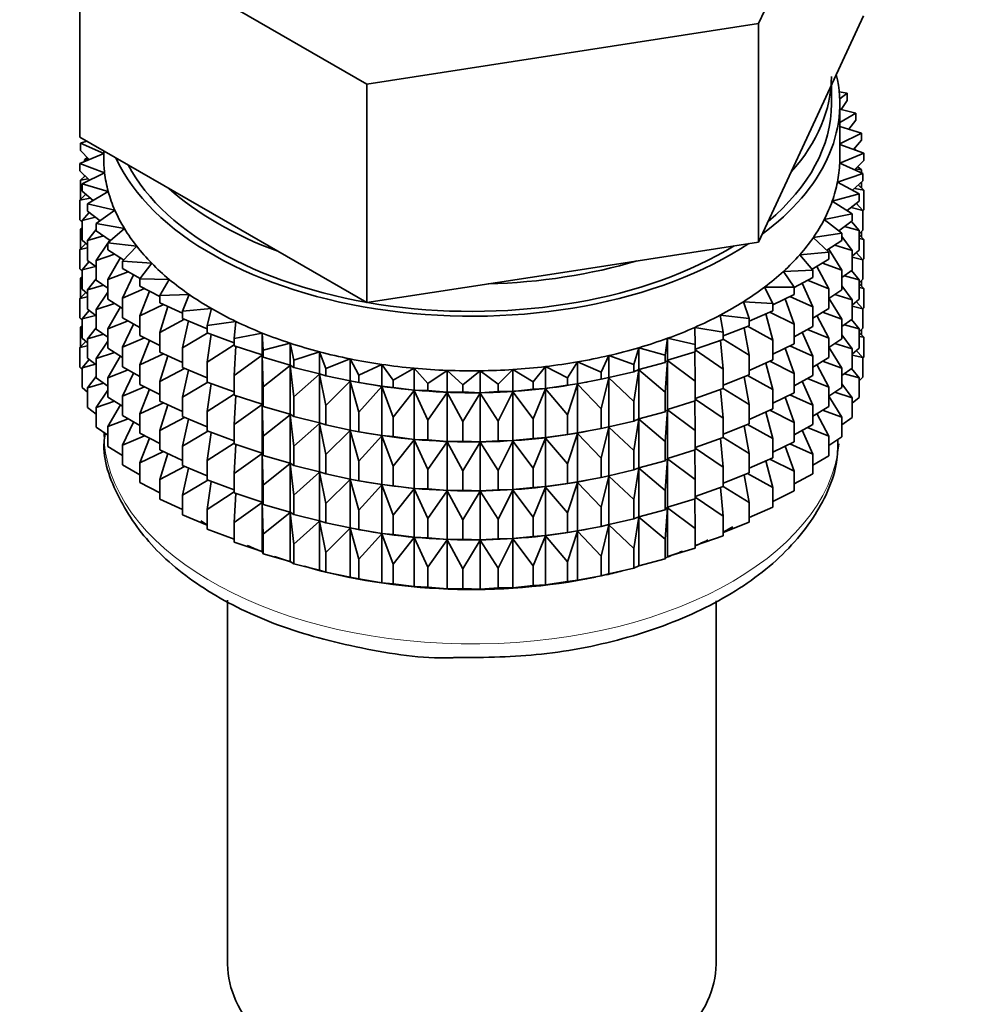
# Model space of a CAD drawing. Units: millimetres. Extents: x 0 to 1498, y 0 to 2733.
# Drawn here: x 1328 to 1357, y 189 to 218 of the extents above; entities that cross this region are included whole.
import ezdxf
from ezdxf import colors
from ezdxf.entities.mleader import LeaderData, LeaderLine
from ezdxf.math import Vec2, Vec3

# ---------------------------------------------------------------- set-up
doc = ezdxf.new("R2010")
doc.units = ezdxf.units.MM
doc.layers.add('DV6_Défaut', color=7, linetype='Continuous')
doc.layers.add('Défaut', color=7, linetype='Continuous')

# ---------------------------------------------------------------- blocks, each defined once
blk = doc.blocks.new('_DOT')
at = {"color": 0}
blk.add_line((0, 0), (-1, 0), dxfattribs=at)
at = {"color": 0, "const_width": 0.333}
blk.add_lwpolyline([(-0.1665, 0, 1), (0.1665, 0, 1)], format="xyb", close=True, dxfattribs=at)
blk = doc.blocks.new('SE5')
at = {"layer": 'DV6_Défaut', "color": 7, "linetype": 'Continuous', "lineweight": 35}
for p, q in [((1350.529, 218.086), (1353.667, 224.847)), ((1330.245, 221.224), (1338.818, 216.274)), ((1330.245, 214.692), (1330.245, 221.224)), ((1352.098, 214.935), (1353.667, 218.315)), ((1338.818, 216.274), (1350.529, 218.086)), ((1350.529, 211.554), (1350.529, 218.086)), ((1338.818, 209.742), (1338.818, 216.274)), ((1352.706, 215.687), (1352.706, 216.244)), ((1353.181, 216), (1352.939, 216.044)), ((1352.953, 215.839), (1353.181, 216)), ((1353.181, 215.783), (1353.001, 215.516)), ((1353.181, 215.783), (1353.181, 216)), ((1352.956, 214.054), (1352.956, 215.687)), ((1353.438, 215.411), (1352.956, 215.526)), ((1352.956, 215.127), (1353.438, 215.411)), ((1353.438, 215.194), (1353.229, 214.924)), ((1353.438, 215.194), (1353.438, 215.411)), ((1350.529, 211.554), (1352.098, 214.935)), ((1353.602, 214.812), (1352.956, 215.007)), ((1330.245, 214.692), (1334.531, 212.217)), ((1330.451, 214.573), (1330.263, 214.509)), ((1352.956, 214.494), (1353.602, 214.812)), ((1353.602, 214.595), (1353.363, 214.321)), ((1353.602, 214.595), (1353.602, 214.812)), ((1330.263, 214.509), (1330.956, 214.198)), ((1330.263, 214.292), (1330.263, 214.509)), ((1330.519, 214.017), (1330.263, 214.292)), ((1330.956, 214.281), (1330.956, 214.054)), ((1353.673, 214.206), (1352.956, 214.472)), ((1353.373, 214.317), (1353.438, 214.31)), ((1353.438, 214.31), (1353.387, 214.349)), ((1353.438, 214.293), (1353.438, 214.31)), ((1330.956, 214.196), (1330.239, 213.902)), ((1330.462, 214.078), (1330.38, 214.011)), ((1330.38, 214.011), (1330.508, 214.029)), ((1330.38, 213.96), (1330.38, 214.011)), ((1352.953, 213.912), (1353.673, 214.206)), ((1353.673, 213.989), (1353.399, 213.711)), ((1353.673, 213.989), (1353.673, 214.206)), ((1330.239, 213.902), (1330.981, 213.627)), ((1330.239, 213.685), (1330.239, 213.902)), ((1353.649, 213.599), (1352.953, 213.912)), ((1353.426, 213.738), (1353.602, 213.71)), ((1353.602, 213.71), (1353.492, 213.805)), ((1353.602, 213.62), (1353.602, 213.71)), ((1330.531, 213.405), (1330.239, 213.685)), ((1330.399, 213.532), (1330.263, 213.408)), ((1330.263, 213.408), (1330.487, 213.447)), ((1330.263, 212.82), (1330.263, 213.408)), ((1330.981, 213.627), (1330.31, 213.297)), ((1330.38, 213.515), (1330.38, 213.55)), ((1352.887, 213.343), (1353.649, 213.599)), ((1353.649, 213.382), (1353.649, 213.599)), ((1330.31, 213.297), (1331.091, 213.061)), ((1330.31, 213.079), (1330.31, 213.297)), ((1353.532, 212.996), (1352.887, 213.343)), ((1353.649, 213.382), (1353.339, 213.1)), ((1353.402, 213.158), (1353.673, 213.104)), ((1353.673, 213.104), (1353.513, 213.258)), ((1353.602, 213.172), (1353.602, 213.339)), ((1353.673, 212.517), (1353.673, 213.104)), ((1330.42, 212.984), (1330.239, 212.801)), ((1330.239, 212.801), (1330.554, 212.869)), ((1330.641, 212.795), (1330.31, 213.079)), ((1331.091, 213.061), (1330.474, 212.697)), ((1352.732, 212.78), (1353.532, 212.996)), ((1353.532, 212.778), (1353.532, 212.996)), ((1330.239, 212.213), (1330.239, 212.801)), ((1330.474, 212.697), (1331.289, 212.502)), ((1330.474, 212.48), (1330.474, 212.697)), ((1353.321, 212.401), (1352.732, 212.78)), ((1353.532, 212.778), (1353.18, 212.492)), ((1353.291, 212.582), (1353.649, 212.497)), ((1353.649, 212.497), (1353.45, 212.712)), ((1353.673, 212.517), (1353.649, 212.493)), ((1330.525, 212.441), (1330.31, 212.195)), ((1330.31, 212.195), (1330.71, 212.297)), ((1330.848, 212.19), (1330.474, 212.48)), ((1331.289, 212.502), (1330.731, 212.108)), ((1334.531, 212.217), (1338.818, 209.742)), ((1352.491, 212.228), (1353.321, 212.401)), ((1353.018, 211.819), (1352.491, 212.228)), ((1353.321, 212.184), (1353.321, 212.401)), ((1353.649, 211.91), (1353.649, 212.497)), ((1330.31, 212.145), (1330.239, 212.213)), ((1330.31, 211.978), (1330.263, 211.935)), ((1330.263, 211.935), (1330.31, 211.944)), ((1330.263, 211.355), (1330.263, 211.935)), ((1330.31, 211.607), (1330.31, 212.195)), ((1330.731, 211.928), (1330.474, 211.595)), ((1330.731, 212.108), (1331.573, 211.957)), ((1330.731, 211.891), (1330.731, 212.108)), ((1331.573, 211.957), (1331.079, 211.535)), ((1353.321, 212.184), (1352.924, 211.892)), ((1353.092, 212.016), (1353.532, 211.894)), ((1353.532, 211.894), (1353.304, 212.171)), ((1330.474, 211.595), (1330.952, 211.737)), ((1331.152, 211.597), (1330.731, 211.891)), ((1352.165, 211.69), (1353.018, 211.819)), ((1352.627, 211.256), (1352.165, 211.69)), ((1353.018, 211.602), (1353.018, 211.819)), ((1353.321, 211.299), (1353.018, 211.719)), ((1353.649, 211.91), (1353.532, 211.803)), ((1353.532, 211.306), (1353.532, 211.894)), ((1353.673, 211.632), (1353.532, 211.768)), ((1353.532, 211.66), (1353.673, 211.632)), ((1353.602, 211.7), (1353.602, 211.867)), ((1353.673, 211.052), (1353.673, 211.632)), ((1330.42, 211.512), (1330.239, 211.328)), ((1330.239, 211.328), (1330.474, 211.379)), ((1330.474, 211.466), (1330.31, 211.607)), ((1330.474, 211.007), (1330.474, 211.595)), ((1331.079, 211.523), (1330.731, 211.006)), ((1331.079, 211.535), (1331.941, 211.428)), ((1331.079, 211.318), (1331.079, 211.535)), ((1331.136, 211.608), (1331.097, 211.551)), ((1331.941, 211.428), (1331.513, 210.982)), ((1344.674, 210.648), (1350.529, 211.554)), ((1353.018, 211.602), (1352.573, 211.307)), ((1353.018, 210.718), (1352.628, 211.343)), ((1352.807, 211.462), (1353.321, 211.299)), ((1330.239, 210.748), (1330.239, 211.328)), ((1330.731, 211.006), (1331.279, 211.192)), ((1331.55, 211.02), (1331.079, 211.318)), ((1331.456, 211.088), (1331.079, 210.433)), ((1351.757, 211.171), (1352.627, 211.256)), ((1352.149, 210.715), (1351.757, 211.171)), ((1352.627, 211.039), (1352.128, 210.74)), ((1352.627, 211.039), (1352.627, 211.256)), ((1353.532, 211.306), (1353.321, 211.134)), ((1353.321, 210.711), (1353.321, 211.299)), ((1353.321, 211.103), (1353.649, 211.025)), ((1353.649, 211.025), (1353.45, 211.24)), ((1353.673, 211.052), (1353.644, 211.023)), ((1330.31, 210.681), (1330.239, 210.748)), ((1330.525, 210.968), (1330.31, 210.723)), ((1330.31, 210.723), (1330.71, 210.825)), ((1330.731, 210.809), (1330.474, 211.007)), ((1330.731, 210.419), (1330.731, 211.006)), ((1331.513, 210.982), (1332.389, 210.92)), ((1331.513, 210.765), (1331.513, 210.982)), ((1332.041, 210.465), (1331.513, 210.765)), ((1332.389, 210.92), (1332.032, 210.454)), ((1352.627, 210.154), (1352.271, 210.825)), ((1352.439, 210.926), (1353.018, 210.718)), ((1353.649, 210.445), (1353.649, 211.025)), ((1330.31, 210.514), (1330.263, 210.471)), ((1330.263, 210.471), (1330.31, 210.479)), ((1330.263, 209.893), (1330.263, 210.471)), ((1330.31, 210.143), (1330.31, 210.723)), ((1330.731, 210.456), (1330.474, 210.123)), ((1331.079, 210.433), (1331.688, 210.666)), ((1331.849, 210.574), (1331.513, 209.881)), ((1332.032, 210.454), (1332.914, 210.437)), ((1332.032, 210.237), (1332.032, 210.454)), ((1338.818, 209.742), (1344.674, 210.648)), ((1351.27, 210.675), (1352.149, 210.715)), ((1351.59, 210.201), (1351.27, 210.675)), ((1352.149, 210.498), (1351.59, 210.195)), ((1352.149, 210.498), (1352.149, 210.715)), ((1353.018, 210.13), (1353.018, 210.718)), ((1353.321, 210.711), (1353.018, 210.489)), ((1353.092, 210.543), (1353.532, 210.422)), ((1353.532, 210.422), (1353.304, 210.699)), ((1330.474, 210.123), (1330.952, 210.265)), ((1331.079, 210.176), (1330.731, 210.419)), ((1331.079, 209.846), (1331.079, 210.433)), ((1331.513, 209.881), (1332.175, 210.163)), ((1332.631, 209.929), (1332.032, 210.237)), ((1332.914, 210.437), (1332.631, 209.955)), ((1350.708, 210.207), (1351.59, 210.201)), ((1350.953, 209.718), (1350.708, 210.207)), ((1351.59, 209.984), (1351.59, 210.201)), ((1352.149, 209.613), (1351.835, 210.328)), ((1351.99, 210.411), (1352.627, 210.154)), ((1353.321, 209.827), (1353.018, 210.246)), ((1353.649, 210.445), (1353.532, 210.338)), ((1353.532, 209.842), (1353.532, 210.422)), ((1353.673, 210.168), (1353.532, 210.303)), ((1353.532, 210.195), (1353.673, 210.168)), ((1353.602, 210.235), (1353.602, 210.402)), ((1353.673, 209.589), (1353.673, 210.168)), ((1330.42, 210.048), (1330.239, 209.864)), ((1330.239, 209.864), (1330.474, 209.915)), ((1330.239, 209.286), (1330.239, 209.864)), ((1330.474, 210.001), (1330.31, 210.143)), ((1330.474, 209.543), (1330.474, 210.123)), ((1331.079, 210.051), (1330.731, 209.534)), ((1331.513, 209.293), (1331.513, 209.881)), ((1332.323, 210.088), (1332.032, 209.352)), ((1332.631, 209.955), (1333.512, 209.984)), ((1332.631, 209.738), (1332.631, 209.955)), ((1333.512, 209.984), (1333.305, 209.489)), ((1351.59, 209.984), (1350.953, 209.673)), ((1351.464, 209.922), (1352.149, 209.613)), ((1352.627, 209.566), (1352.627, 210.154)), ((1353.018, 210.13), (1352.627, 209.87)), ((1353.018, 209.245), (1352.627, 209.873)), ((1352.807, 209.99), (1353.321, 209.827)), ((1330.731, 209.534), (1331.279, 209.719)), ((1331.513, 209.571), (1331.079, 209.846)), ((1331.456, 209.616), (1331.079, 208.961)), ((1332.032, 209.352), (1332.738, 209.688)), ((1333.305, 209.426), (1332.631, 209.738)), ((1332.869, 209.628), (1332.631, 208.853)), ((1350.075, 209.769), (1350.953, 209.718)), ((1350.243, 209.27), (1350.075, 209.769)), ((1350.953, 209.501), (1350.953, 209.718)), ((1351.59, 209.099), (1351.325, 209.854)), ((1352.149, 209.025), (1352.149, 209.613)), ((1352.627, 209.566), (1352.149, 209.28)), ((1353.532, 209.842), (1353.321, 209.67)), ((1353.321, 209.247), (1353.321, 209.827)), ((1353.321, 209.638), (1353.649, 209.561)), ((1353.649, 209.561), (1353.45, 209.775)), ((1353.673, 209.589), (1353.644, 209.56)), ((1330.31, 209.218), (1330.239, 209.286)), ((1330.525, 209.504), (1330.31, 209.258)), ((1330.31, 209.258), (1330.71, 209.361)), ((1330.731, 209.344), (1330.474, 209.543)), ((1330.731, 208.954), (1330.731, 209.534)), ((1332.032, 208.997), (1331.513, 209.293)), ((1332.032, 208.765), (1332.032, 209.352)), ((1333.305, 209.489), (1334.178, 209.563)), ((1333.305, 209.272), (1333.305, 209.489)), ((1334.178, 209.563), (1334.049, 209.06)), ((1349.377, 209.366), (1350.243, 209.27)), ((1349.467, 208.86), (1349.377, 209.366)), ((1350.953, 209.501), (1350.243, 209.189)), ((1350.953, 208.616), (1350.743, 209.409)), ((1350.866, 209.462), (1351.59, 209.099)), ((1352.627, 208.682), (1352.271, 209.353)), ((1352.439, 209.454), (1353.018, 209.245)), ((1353.649, 208.982), (1353.649, 209.561)), ((1330.31, 209.052), (1330.263, 209.009)), ((1330.263, 209.009), (1330.31, 209.017)), ((1330.263, 208.42), (1330.263, 209.009)), ((1330.31, 208.68), (1330.31, 209.258)), ((1330.731, 208.992), (1330.474, 208.658)), ((1331.079, 208.961), (1331.688, 209.194)), ((1331.849, 209.102), (1331.513, 208.408)), ((1332.631, 208.853), (1333.371, 209.244)), ((1334.049, 208.963), (1333.305, 209.272)), ((1333.485, 209.197), (1333.305, 208.387)), ((1334.049, 209.06), (1334.906, 209.179)), ((1334.049, 208.843), (1334.049, 209.06)), ((1334.906, 209.179), (1334.856, 208.671)), ((1348.62, 209.001), (1349.467, 208.86)), ((1348.63, 208.492), (1348.62, 209.001)), ((1350.243, 209.052), (1349.467, 208.748)), ((1350.243, 208.168), (1350.095, 208.994)), ((1350.199, 209.035), (1350.953, 208.616)), ((1350.243, 209.052), (1350.243, 209.27)), ((1351.59, 208.511), (1351.59, 209.099)), ((1352.149, 209.025), (1351.59, 208.723)), ((1353.321, 209.247), (1353.018, 209.025)), ((1353.018, 208.665), (1353.018, 209.245)), ((1353.092, 209.079), (1353.532, 208.957)), ((1353.532, 208.957), (1353.304, 209.234)), ((1353.649, 208.982), (1353.532, 208.875)), ((1330.474, 208.658), (1330.952, 208.8)), ((1331.079, 208.712), (1330.731, 208.954)), ((1331.079, 208.381), (1331.079, 208.961)), ((1331.513, 208.408), (1332.175, 208.691)), ((1332.631, 208.457), (1332.032, 208.765)), ((1332.631, 208.266), (1332.631, 208.853)), ((1333.305, 208.387), (1334.07, 208.835)), ((1334.856, 208.544), (1334.049, 208.843)), ((1334.164, 208.8), (1334.049, 207.958)), ((1334.856, 208.671), (1335.692, 208.834)), ((1335.692, 208.834), (1335.721, 208.325)), ((1335.692, 208.18), (1335.692, 208.834)), ((1349.467, 208.643), (1349.467, 208.86)), ((1352.149, 208.141), (1351.835, 208.855)), ((1351.99, 208.939), (1352.627, 208.682)), ((1353.321, 208.362), (1353.018, 208.782)), ((1353.532, 208.379), (1353.532, 208.957)), ((1353.673, 208.706), (1353.532, 208.841)), ((1353.532, 208.734), (1353.673, 208.706)), ((1353.602, 208.773), (1353.602, 208.94)), ((1353.673, 208.117), (1353.673, 208.706)), ((1330.42, 208.585), (1330.239, 208.402)), ((1330.239, 208.402), (1330.474, 208.453)), ((1330.239, 207.813), (1330.239, 208.402)), ((1330.474, 208.538), (1330.31, 208.68)), ((1330.474, 208.08), (1330.474, 208.658)), ((1331.079, 208.587), (1330.731, 208.07)), ((1331.513, 207.828), (1331.513, 208.408)), ((1332.323, 208.615), (1332.032, 207.88)), ((1334.049, 207.958), (1334.856, 208.481)), ((1334.856, 208.453), (1334.856, 208.671)), ((1335.692, 208.18), (1334.856, 208.453)), ((1334.902, 208.438), (1334.856, 207.569)), ((1335.721, 208.325), (1336.527, 208.531)), ((1336.527, 208.531), (1336.635, 208.025)), ((1336.527, 207.877), (1336.527, 208.531)), ((1346.803, 207.893), (1346.95, 208.395)), ((1346.95, 208.395), (1347.74, 208.169)), ((1346.95, 207.742), (1346.95, 208.395)), ((1347.74, 208.169), (1347.808, 208.677)), ((1347.808, 208.677), (1348.63, 208.492)), ((1347.808, 208.023), (1347.808, 208.677)), ((1349.467, 208.643), (1348.63, 208.351)), ((1348.63, 208.275), (1348.63, 208.492)), ((1349.467, 207.758), (1349.386, 208.614)), ((1349.467, 208.646), (1350.243, 208.168)), ((1350.953, 208.028), (1350.953, 208.616)), ((1351.59, 208.511), (1350.953, 208.2)), ((1351.464, 208.45), (1352.149, 208.141)), ((1352.627, 208.102), (1352.627, 208.682)), ((1353.018, 208.665), (1352.627, 208.406)), ((1353.018, 207.781), (1352.627, 208.409)), ((1352.807, 208.525), (1353.321, 208.362)), ((1330.731, 208.07), (1331.279, 208.255)), ((1331.513, 208.107), (1331.079, 208.381)), ((1331.456, 208.151), (1331.079, 207.497)), ((1332.032, 207.88), (1332.738, 208.216)), ((1333.305, 207.954), (1332.631, 208.266)), ((1332.869, 208.155), (1332.631, 207.381)), ((1333.305, 207.8), (1333.305, 208.387)), ((1334.856, 207.569), (1335.692, 208.169)), ((1335.721, 208.108), (1335.692, 208.18)), ((1335.692, 208.169), (1335.721, 207.223)), ((1335.692, 206.708), (1335.692, 208.169)), ((1335.721, 208.108), (1335.721, 208.325)), ((1336.527, 207.877), (1335.721, 208.108)), ((1336.635, 208.025), (1337.407, 208.272)), ((1337.407, 208.272), (1337.593, 207.774)), ((1337.407, 207.618), (1337.407, 208.272)), ((1345.827, 207.667), (1346.051, 208.16)), ((1346.051, 208.16), (1346.803, 207.893)), ((1346.051, 207.506), (1346.051, 208.16)), ((1347.74, 207.952), (1347.74, 208.169)), ((1348.63, 208.275), (1347.808, 208.023)), ((1348.63, 207.39), (1348.62, 208.272)), ((1348.63, 208.329), (1349.467, 207.758)), ((1350.243, 207.58), (1350.243, 208.168)), ((1351.59, 207.627), (1351.325, 208.382)), ((1352.149, 207.561), (1352.149, 208.141)), ((1352.627, 208.102), (1352.149, 207.816)), ((1353.532, 208.379), (1353.321, 208.207)), ((1353.321, 207.784), (1353.321, 208.362)), ((1353.321, 208.176), (1353.649, 208.099)), ((1353.649, 208.099), (1353.45, 208.313)), ((1353.673, 208.117), (1353.649, 208.093)), ((1353.649, 207.51), (1353.649, 208.099)), ((1330.31, 207.745), (1330.239, 207.813)), ((1330.524, 208.041), (1330.31, 207.796)), ((1330.31, 207.796), (1330.709, 207.899)), ((1330.731, 207.881), (1330.474, 208.08)), ((1330.731, 207.492), (1330.731, 208.07)), ((1332.032, 207.533), (1331.513, 207.828)), ((1332.032, 207.3), (1332.032, 207.88)), ((1334.049, 207.37), (1334.049, 207.958)), ((1335.721, 207.223), (1336.527, 207.865)), ((1336.635, 207.808), (1336.527, 207.877)), ((1336.527, 207.865), (1336.635, 206.923)), ((1336.527, 206.405), (1336.527, 207.865)), ((1336.635, 207.808), (1336.635, 208.025)), ((1337.407, 207.618), (1336.635, 207.808)), ((1337.593, 207.774), (1338.323, 208.06)), ((1338.323, 208.06), (1338.585, 207.574)), ((1338.323, 207.406), (1338.323, 208.06)), ((1338.585, 207.574), (1339.268, 207.896)), ((1339.268, 207.896), (1339.605, 207.425)), ((1339.268, 207.242), (1339.268, 207.896)), ((1343.789, 207.371), (1344.162, 207.832)), ((1344.162, 207.832), (1344.82, 207.493)), ((1344.162, 207.179), (1344.162, 207.832)), ((1344.82, 207.493), (1345.12, 207.972)), ((1345.12, 207.972), (1345.827, 207.667)), ((1345.12, 207.318), (1345.12, 207.972)), ((1346.803, 207.676), (1346.803, 207.893)), ((1347.74, 207.952), (1346.95, 207.742)), ((1347.808, 208.023), (1347.74, 207.952)), ((1347.74, 207.067), (1347.808, 208.012)), ((1347.808, 208.012), (1348.63, 207.39)), ((1347.808, 206.551), (1347.808, 208.012)), ((1350.953, 208.028), (1350.243, 207.717)), ((1350.953, 207.144), (1350.743, 207.936)), ((1350.866, 207.99), (1351.59, 207.627)), ((1352.627, 207.217), (1352.271, 207.889)), ((1352.439, 207.989), (1353.018, 207.781)), ((1330.31, 207.208), (1330.31, 207.796)), ((1330.731, 207.53), (1330.474, 207.197)), ((1331.079, 207.497), (1331.688, 207.729)), ((1331.849, 207.637), (1331.513, 206.944)), ((1332.631, 207.381), (1333.371, 207.772)), ((1334.049, 207.491), (1333.305, 207.8)), ((1333.485, 207.725), (1333.305, 206.915)), ((1334.856, 206.981), (1334.856, 207.569)), ((1336.635, 206.923), (1337.407, 207.607)), ((1337.593, 207.557), (1337.407, 207.618)), ((1337.407, 207.607), (1337.593, 206.672)), ((1337.407, 206.146), (1337.407, 207.607)), ((1337.593, 207.557), (1337.593, 207.774)), ((1338.323, 207.406), (1337.593, 207.557)), ((1338.585, 207.356), (1338.585, 207.574)), ((1339.605, 207.425), (1340.235, 207.781)), ((1340.235, 207.781), (1340.644, 207.33)), ((1340.235, 207.128), (1340.235, 207.781)), ((1340.644, 207.33), (1341.216, 207.718)), ((1341.216, 207.718), (1341.693, 207.289)), ((1341.216, 207.064), (1341.216, 207.718)), ((1341.693, 207.289), (1342.203, 207.705)), ((1342.203, 207.705), (1342.744, 207.303)), ((1342.203, 207.051), (1342.203, 207.705)), ((1342.744, 207.303), (1343.188, 207.743)), ((1343.188, 207.743), (1343.789, 207.371)), ((1343.188, 207.09), (1343.188, 207.743)), ((1345.827, 207.45), (1345.827, 207.667)), ((1346.051, 207.506), (1345.827, 207.45)), ((1346.803, 207.676), (1346.051, 207.506)), ((1346.95, 207.742), (1346.803, 207.676)), ((1346.803, 206.792), (1346.95, 207.73)), ((1346.95, 207.73), (1347.74, 207.067)), ((1346.95, 206.27), (1346.95, 207.73)), ((1349.467, 207.171), (1349.467, 207.758)), ((1350.243, 207.58), (1349.467, 207.276)), ((1350.243, 206.696), (1350.095, 207.522)), ((1350.199, 207.563), (1350.953, 207.144)), ((1351.59, 207.047), (1351.59, 207.627)), ((1352.149, 207.561), (1351.59, 207.258)), ((1353.321, 207.784), (1353.018, 207.562)), ((1353.018, 207.203), (1353.018, 207.781)), ((1353.093, 207.617), (1353.532, 207.495)), ((1353.532, 207.495), (1353.304, 207.772)), ((1353.649, 207.51), (1353.532, 207.403)), ((1330.474, 207.197), (1330.951, 207.338)), ((1331.079, 207.249), (1330.731, 207.492)), ((1331.079, 206.918), (1331.079, 207.497)), ((1331.513, 206.944), (1332.175, 207.227)), ((1332.631, 206.992), (1332.032, 207.3)), ((1332.631, 206.801), (1332.631, 207.381)), ((1333.305, 206.915), (1334.07, 207.363)), ((1334.856, 207.072), (1334.049, 207.37)), ((1334.164, 207.328), (1334.049, 206.486)), ((1335.721, 206.635), (1335.721, 207.223)), ((1337.593, 206.672), (1338.323, 207.394)), ((1338.585, 207.356), (1338.323, 207.406)), ((1338.323, 207.394), (1338.585, 206.472)), ((1338.323, 205.934), (1338.323, 207.394)), ((1338.472, 207.376), (1338.6, 207.352)), ((1339.268, 207.242), (1338.585, 207.356)), ((1338.585, 206.472), (1339.268, 207.231)), ((1339.605, 207.208), (1339.268, 207.242)), ((1339.268, 207.231), (1339.605, 206.323)), ((1339.268, 205.77), (1339.268, 207.231)), ((1339.605, 207.208), (1339.605, 207.425)), ((1340.644, 207.113), (1340.644, 207.33)), ((1341.693, 207.072), (1341.693, 207.289)), ((1342.744, 207.086), (1342.744, 207.303)), ((1343.789, 207.154), (1343.789, 207.371)), ((1344.82, 207.276), (1344.162, 207.179)), ((1344.82, 207.276), (1344.82, 207.493)), ((1345.12, 207.318), (1344.82, 207.276)), ((1344.82, 206.391), (1345.12, 207.306)), ((1345.827, 207.45), (1345.12, 207.318)), ((1345.12, 207.306), (1345.827, 206.566)), ((1345.12, 205.846), (1345.12, 207.306)), ((1345.312, 207.352), (1345.402, 207.369)), ((1345.827, 206.566), (1346.051, 207.495)), ((1346.051, 207.495), (1346.803, 206.792)), ((1346.051, 206.034), (1346.051, 207.495)), ((1348.63, 206.803), (1348.63, 207.39)), ((1352.149, 206.676), (1351.835, 207.391)), ((1351.99, 207.475), (1352.627, 207.217)), ((1352.627, 206.639), (1352.627, 207.217)), ((1353.321, 206.9), (1353.018, 207.32)), ((1353.532, 206.907), (1353.532, 207.495)), ((1330.474, 207.066), (1330.31, 207.208)), ((1330.474, 206.608), (1330.474, 207.197)), ((1331.079, 207.125), (1330.731, 206.608)), ((1331.513, 206.644), (1331.079, 206.918)), ((1331.513, 206.366), (1331.513, 206.944)), ((1332.323, 207.151), (1332.032, 206.416)), ((1334.049, 206.486), (1334.856, 207.009)), ((1335.692, 206.708), (1334.856, 206.981)), ((1334.902, 206.966), (1334.856, 206.097)), ((1336.635, 206.336), (1336.635, 206.923)), ((1340.235, 207.128), (1339.605, 207.208)), ((1339.605, 206.323), (1340.235, 207.116)), ((1340.644, 207.113), (1340.235, 207.128)), ((1340.235, 207.116), (1340.644, 206.229)), ((1340.235, 205.656), (1340.235, 207.116)), ((1341.216, 207.064), (1340.644, 207.113)), ((1340.644, 206.229), (1341.216, 207.052)), ((1341.693, 207.072), (1341.216, 207.064)), ((1341.216, 207.052), (1341.693, 206.188)), ((1341.216, 205.592), (1341.216, 207.052)), ((1342.203, 207.051), (1341.693, 207.072)), ((1341.693, 206.188), (1342.203, 207.04)), ((1342.744, 207.086), (1342.203, 207.051)), ((1342.203, 207.04), (1342.744, 206.201)), ((1342.203, 205.579), (1342.203, 207.04)), ((1343.188, 207.09), (1342.744, 207.086)), ((1342.744, 206.201), (1343.188, 207.078)), ((1343.789, 207.154), (1343.188, 207.09)), ((1343.188, 207.078), (1343.789, 206.269)), ((1343.188, 205.617), (1343.188, 207.078)), ((1344.162, 207.179), (1343.789, 207.154)), ((1343.789, 206.269), (1344.162, 207.167)), ((1344.162, 207.167), (1344.82, 206.391)), ((1344.162, 205.707), (1344.162, 207.167)), ((1347.74, 206.48), (1347.74, 207.067)), ((1349.467, 207.171), (1348.63, 206.879)), ((1349.467, 206.286), (1349.386, 207.142)), ((1349.467, 207.174), (1350.243, 206.696)), ((1350.953, 206.564), (1350.953, 207.144)), ((1351.59, 207.047), (1350.956, 206.738)), ((1351.59, 206.162), (1351.325, 206.917)), ((1351.464, 206.986), (1352.149, 206.676)), ((1353.018, 207.203), (1352.627, 206.943)), ((1353.018, 206.319), (1352.627, 206.947)), ((1352.808, 207.063), (1353.321, 206.9)), ((1330.731, 206.608), (1331.278, 206.793)), ((1331.452, 206.683), (1331.079, 206.035)), ((1332.032, 206.416), (1332.738, 206.752)), ((1333.305, 206.489), (1332.631, 206.801)), ((1332.869, 206.691), (1332.631, 205.917)), ((1333.305, 206.335), (1333.305, 206.915)), ((1334.856, 206.097), (1335.692, 206.696)), ((1335.721, 206.635), (1335.692, 206.708)), ((1335.692, 205.243), (1335.692, 206.696)), ((1335.692, 206.696), (1335.721, 205.751)), ((1336.527, 206.405), (1335.721, 206.635)), ((1337.593, 206.085), (1337.593, 206.672)), ((1346.803, 206.204), (1346.803, 206.792)), ((1348.63, 206.803), (1347.808, 206.551)), ((1348.63, 205.918), (1348.62, 206.8)), ((1348.63, 206.857), (1349.467, 206.286)), ((1350.243, 206.116), (1350.243, 206.696)), ((1352.149, 206.098), (1352.149, 206.676)), ((1352.627, 206.639), (1352.149, 206.353)), ((1353.532, 206.907), (1353.321, 206.735)), ((1353.321, 206.312), (1353.321, 206.9)), ((1330.731, 206.409), (1330.474, 206.608)), ((1330.731, 206.019), (1330.731, 206.608)), ((1332.032, 206.07), (1331.513, 206.366)), ((1332.032, 205.838), (1332.032, 206.416)), ((1334.049, 206.027), (1333.305, 206.335)), ((1334.049, 205.906), (1334.049, 206.486)), ((1335.721, 205.751), (1336.527, 206.393)), ((1336.635, 206.336), (1336.527, 206.405)), ((1336.527, 204.94), (1336.527, 206.393)), ((1336.527, 206.393), (1336.635, 205.451)), ((1337.407, 206.146), (1336.635, 206.336)), ((1338.585, 205.884), (1338.585, 206.472)), ((1344.82, 205.803), (1344.82, 206.391)), ((1345.827, 205.978), (1345.827, 206.566)), ((1347.74, 206.48), (1346.95, 206.27)), ((1347.808, 206.551), (1347.74, 206.48)), ((1347.74, 205.595), (1347.808, 206.539)), ((1347.808, 205.086), (1347.808, 206.539)), ((1347.808, 206.539), (1348.63, 205.918)), ((1350.953, 206.564), (1350.243, 206.253)), ((1350.953, 205.679), (1350.743, 206.472)), ((1350.866, 206.526), (1351.59, 206.162)), ((1352.627, 205.755), (1352.271, 206.426)), ((1352.44, 206.527), (1353.018, 206.319)), ((1331.079, 206.035), (1331.687, 206.267)), ((1331.079, 205.446), (1331.079, 206.035)), ((1331.849, 206.174), (1331.513, 205.482)), ((1332.631, 205.917), (1333.371, 206.308)), ((1333.485, 206.261), (1333.305, 205.451)), ((1334.856, 205.517), (1334.856, 206.097)), ((1336.635, 205.451), (1337.407, 206.134)), ((1337.593, 206.085), (1337.407, 206.146)), ((1337.407, 204.681), (1337.407, 206.134)), ((1337.407, 206.134), (1337.593, 205.2)), ((1338.323, 205.934), (1337.593, 206.085)), ((1339.605, 205.736), (1339.605, 206.323)), ((1340.644, 205.641), (1340.644, 206.229)), ((1341.693, 205.6), (1341.693, 206.188)), ((1342.744, 205.614), (1342.744, 206.201)), ((1343.789, 205.682), (1343.789, 206.269)), ((1346.803, 206.204), (1346.051, 206.034)), ((1346.95, 206.27), (1346.803, 206.204)), ((1346.803, 205.319), (1346.95, 206.258)), ((1346.95, 204.805), (1346.95, 206.258)), ((1346.95, 206.258), (1347.74, 205.595)), ((1349.467, 205.706), (1349.467, 206.286)), ((1350.243, 206.116), (1349.467, 205.811)), ((1350.243, 205.231), (1350.095, 206.058)), ((1350.199, 206.098), (1350.953, 205.679)), ((1351.59, 205.584), (1351.59, 206.162)), ((1352.149, 206.098), (1351.59, 205.795)), ((1353.018, 205.73), (1353.018, 206.319)), ((1353.321, 206.312), (1353.018, 206.089)), ((1331.079, 205.777), (1330.731, 206.019)), ((1331.513, 205.482), (1332.175, 205.765)), ((1332.631, 205.53), (1332.032, 205.838)), ((1332.631, 205.339), (1332.631, 205.917)), ((1333.305, 205.451), (1334.07, 205.898)), ((1334.856, 205.607), (1334.049, 205.906)), ((1334.164, 205.863), (1334.049, 205.021)), ((1335.721, 205.171), (1335.721, 205.751)), ((1337.593, 205.2), (1338.323, 205.922)), ((1338.585, 205.884), (1338.323, 205.934)), ((1338.323, 204.469), (1338.323, 205.922)), ((1338.323, 205.922), (1338.585, 205)), ((1338.472, 205.904), (1338.6, 205.88)), ((1339.268, 205.77), (1338.585, 205.884)), ((1338.585, 205), (1339.268, 205.758)), ((1339.605, 205.736), (1339.268, 205.77)), ((1339.268, 204.305), (1339.268, 205.758)), ((1339.268, 205.758), (1339.605, 204.851)), ((1344.82, 205.803), (1344.162, 205.707)), ((1345.12, 205.846), (1344.82, 205.803)), ((1344.82, 204.919), (1345.12, 205.834)), ((1345.827, 205.978), (1345.12, 205.846)), ((1345.12, 204.381), (1345.12, 205.834)), ((1345.12, 205.834), (1345.827, 205.093)), ((1345.312, 205.88), (1345.402, 205.897)), ((1346.051, 206.034), (1345.827, 205.978)), ((1345.827, 205.093), (1346.051, 206.022)), ((1346.051, 204.569), (1346.051, 206.022)), ((1346.051, 206.022), (1346.803, 205.319)), ((1348.63, 205.338), (1348.63, 205.918)), ((1352.149, 205.214), (1351.836, 205.928)), ((1351.991, 206.013), (1352.627, 205.755)), ((1352.627, 205.167), (1352.627, 205.755)), ((1331.513, 205.172), (1331.079, 205.446)), ((1331.513, 204.893), (1331.513, 205.482)), ((1332.323, 205.688), (1332.032, 204.954)), ((1333.305, 204.872), (1333.305, 205.451)), ((1334.049, 205.021), (1334.856, 205.544)), ((1335.692, 205.243), (1334.856, 205.517)), ((1334.902, 205.502), (1334.856, 204.632)), ((1336.635, 204.871), (1336.635, 205.451)), ((1340.235, 205.656), (1339.605, 205.736)), ((1339.605, 204.851), (1340.235, 205.644)), ((1340.644, 205.641), (1340.235, 205.656)), ((1340.235, 204.191), (1340.235, 205.644)), ((1340.235, 205.644), (1340.644, 204.756)), ((1341.216, 205.592), (1340.644, 205.641)), ((1340.644, 204.756), (1341.216, 205.58)), ((1341.693, 205.6), (1341.216, 205.592)), ((1341.216, 204.127), (1341.216, 205.58)), ((1341.216, 205.58), (1341.693, 204.715)), ((1342.203, 205.579), (1341.693, 205.6)), ((1341.693, 204.715), (1342.203, 205.567)), ((1342.744, 205.614), (1342.203, 205.579)), ((1342.203, 204.115), (1342.203, 205.567)), ((1342.203, 205.567), (1342.744, 204.729)), ((1343.188, 205.617), (1342.744, 205.614)), ((1342.744, 204.729), (1343.188, 205.606)), ((1343.789, 205.682), (1343.188, 205.617)), ((1343.188, 204.153), (1343.188, 205.606)), ((1343.188, 205.606), (1343.789, 204.797)), ((1344.162, 205.707), (1343.789, 205.682)), ((1343.789, 204.797), (1344.162, 205.695)), ((1344.162, 204.242), (1344.162, 205.695)), ((1344.162, 205.695), (1344.82, 204.919)), ((1347.74, 205.015), (1347.74, 205.595)), ((1349.467, 205.706), (1348.63, 205.415)), ((1349.467, 204.821), (1349.386, 205.678)), ((1349.467, 205.709), (1350.243, 205.231)), ((1350.953, 205.101), (1350.953, 205.679)), ((1351.59, 205.584), (1350.953, 205.273)), ((1351.59, 204.7), (1351.325, 205.455)), ((1351.465, 205.523), (1352.149, 205.214)), ((1353.018, 205.73), (1352.627, 205.47)), ((1332.032, 204.954), (1332.737, 205.289)), ((1333.305, 205.027), (1332.631, 205.339)), ((1332.869, 205.228), (1332.631, 204.455)), ((1334.856, 204.632), (1335.692, 205.232)), ((1335.721, 205.171), (1335.692, 205.243)), ((1335.692, 203.781), (1335.692, 205.232)), ((1335.692, 205.232), (1335.721, 204.286)), ((1336.527, 204.94), (1335.721, 205.171)), ((1337.593, 204.62), (1337.593, 205.2)), ((1346.803, 204.74), (1346.803, 205.319)), ((1348.63, 205.338), (1347.808, 205.086)), ((1348.63, 204.454), (1348.62, 205.335)), ((1348.63, 205.392), (1349.467, 204.821)), ((1350.243, 204.653), (1350.243, 205.231)), ((1352.149, 204.626), (1352.149, 205.214)), ((1352.627, 205.167), (1352.149, 204.881)), ((1332.032, 204.598), (1331.513, 204.893)), ((1332.032, 204.365), (1332.032, 204.954)), ((1334.049, 204.564), (1333.305, 204.872)), ((1334.049, 204.443), (1334.049, 205.021)), ((1335.721, 204.286), (1336.527, 204.929)), ((1336.635, 204.871), (1336.527, 204.94)), ((1336.527, 203.478), (1336.527, 204.929)), ((1336.527, 204.929), (1336.635, 203.987)), ((1337.407, 204.681), (1336.635, 204.871)), ((1338.585, 204.42), (1338.585, 205)), ((1344.82, 204.339), (1344.82, 204.919)), ((1345.827, 204.513), (1345.827, 205.093)), ((1347.74, 205.015), (1346.95, 204.805)), ((1347.808, 205.086), (1347.74, 205.015)), ((1347.74, 204.131), (1347.808, 205.075)), ((1347.808, 203.624), (1347.808, 205.075)), ((1347.808, 205.075), (1348.63, 204.454)), ((1350.953, 205.101), (1350.243, 204.79)), ((1350.953, 204.217), (1350.743, 205.009)), ((1350.867, 205.063), (1351.59, 204.7)), ((1332.631, 204.455), (1333.37, 204.845)), ((1333.485, 204.798), (1333.305, 203.989)), ((1334.856, 204.054), (1334.856, 204.632)), ((1336.635, 203.987), (1337.407, 204.67)), ((1337.593, 204.62), (1337.407, 204.681)), ((1337.407, 203.219), (1337.407, 204.67)), ((1337.407, 204.67), (1337.593, 203.736)), ((1338.323, 204.469), (1337.593, 204.62)), ((1339.605, 204.271), (1339.605, 204.851)), ((1340.644, 204.176), (1340.644, 204.756)), ((1341.693, 204.135), (1341.693, 204.715)), ((1342.744, 204.149), (1342.744, 204.729)), ((1343.789, 204.217), (1343.789, 204.797)), ((1346.051, 204.569), (1345.827, 204.513)), ((1346.803, 204.74), (1346.051, 204.569)), ((1346.95, 204.805), (1346.803, 204.74)), ((1346.803, 203.855), (1346.95, 204.794)), ((1346.95, 203.342), (1346.95, 204.794)), ((1346.95, 204.794), (1347.74, 204.131)), ((1349.467, 204.243), (1349.467, 204.821)), ((1350.243, 204.653), (1349.467, 204.349)), ((1350.243, 203.769), (1350.095, 204.595)), ((1350.2, 204.636), (1350.953, 204.217)), ((1351.59, 204.112), (1351.59, 204.7)), ((1352.149, 204.626), (1351.59, 204.323)), ((1332.631, 204.057), (1332.032, 204.365)), ((1332.631, 203.866), (1332.631, 204.455)), ((1333.305, 203.989), (1334.069, 204.436)), ((1334.856, 204.144), (1334.049, 204.443)), ((1334.164, 204.4), (1334.049, 203.559)), ((1335.721, 203.708), (1335.721, 204.286)), ((1337.593, 203.736), (1338.323, 204.458)), ((1338.585, 204.42), (1338.323, 204.469)), ((1338.323, 203.007), (1338.323, 204.458)), ((1338.323, 204.458), (1338.585, 203.535)), ((1338.472, 204.439), (1338.6, 204.416)), ((1339.268, 204.305), (1338.585, 204.42)), ((1338.585, 203.535), (1339.268, 204.294)), ((1339.605, 204.271), (1339.268, 204.305)), ((1339.268, 202.843), (1339.268, 204.294)), ((1339.268, 204.294), (1339.605, 203.387)), ((1340.235, 204.191), (1339.605, 204.271)), ((1344.82, 204.339), (1344.162, 204.242)), ((1345.12, 204.381), (1344.82, 204.339)), ((1344.82, 203.454), (1345.12, 204.37)), ((1345.827, 204.513), (1345.12, 204.381)), ((1345.12, 202.919), (1345.12, 204.37)), ((1345.12, 204.37), (1345.827, 203.629)), ((1345.312, 204.416), (1345.402, 204.432)), ((1345.827, 203.629), (1346.051, 204.558)), ((1346.051, 203.107), (1346.051, 204.558)), ((1346.051, 204.558), (1346.803, 203.855)), ((1348.63, 203.876), (1348.63, 204.454)), ((1333.305, 203.4), (1333.305, 203.989)), ((1334.049, 203.559), (1334.856, 204.083)), ((1335.692, 203.781), (1334.856, 204.054)), ((1334.902, 204.039), (1334.856, 203.17)), ((1336.635, 203.409), (1336.635, 203.987)), ((1339.605, 203.387), (1340.235, 204.18)), ((1340.644, 204.176), (1340.235, 204.191)), ((1340.235, 202.728), (1340.235, 204.18)), ((1340.235, 204.18), (1340.644, 203.292)), ((1341.216, 204.127), (1340.644, 204.176)), ((1340.644, 203.292), (1341.216, 204.116)), ((1341.693, 204.135), (1341.216, 204.127)), ((1341.216, 202.665), (1341.216, 204.116)), ((1341.216, 204.116), (1341.693, 203.251)), ((1342.203, 204.115), (1341.693, 204.135)), ((1341.693, 203.251), (1342.203, 204.103)), ((1342.744, 204.149), (1342.203, 204.115)), ((1342.203, 202.652), (1342.203, 204.103)), ((1342.203, 204.103), (1342.744, 203.265)), ((1343.188, 204.153), (1342.744, 204.149)), ((1342.744, 203.265), (1343.188, 204.141)), ((1343.789, 204.217), (1343.188, 204.153)), ((1343.188, 202.69), (1343.188, 204.141)), ((1343.188, 204.141), (1343.789, 203.333)), ((1344.162, 204.242), (1343.789, 204.217)), ((1343.789, 203.333), (1344.162, 204.23)), ((1344.162, 202.779), (1344.162, 204.23)), ((1344.162, 204.23), (1344.82, 203.454)), ((1347.74, 203.552), (1347.74, 204.131)), ((1349.467, 204.243), (1348.63, 203.952)), ((1349.467, 203.36), (1349.386, 204.215)), ((1349.467, 204.247), (1350.243, 203.769)), ((1350.953, 203.629), (1350.953, 204.217)), ((1351.59, 204.112), (1350.953, 203.801)), ((1333.305, 203.554), (1332.631, 203.866)), ((1334.856, 203.17), (1335.692, 203.77)), ((1335.721, 203.708), (1335.692, 203.781)), ((1335.692, 202.308), (1335.692, 203.77)), ((1335.692, 203.77), (1335.721, 202.824)), ((1336.527, 203.478), (1335.721, 203.708)), ((1337.593, 203.158), (1337.593, 203.736)), ((1346.803, 203.277), (1346.803, 203.855)), ((1348.63, 203.876), (1347.808, 203.624)), ((1348.63, 202.992), (1348.62, 203.872)), ((1348.63, 203.93), (1349.467, 203.36)), ((1350.243, 203.181), (1350.243, 203.769)), ((1334.049, 203.091), (1333.305, 203.4)), ((1334.049, 202.971), (1334.049, 203.559)), ((1335.721, 202.824), (1336.527, 203.467)), ((1336.635, 203.409), (1336.527, 203.478)), ((1336.527, 202.005), (1336.527, 203.467)), ((1336.527, 203.467), (1336.635, 202.525)), ((1337.407, 203.219), (1336.635, 203.409)), ((1338.585, 202.957), (1338.585, 203.535)), ((1339.605, 202.809), (1339.605, 203.387)), ((1344.82, 202.876), (1344.82, 203.454)), ((1345.827, 203.051), (1345.827, 203.629)), ((1347.74, 203.552), (1346.95, 203.342)), ((1347.808, 203.624), (1347.74, 203.552)), ((1347.74, 202.669), (1347.808, 203.613)), ((1347.808, 202.151), (1347.808, 203.613)), ((1347.808, 203.613), (1348.63, 202.992)), ((1350.953, 203.629), (1350.243, 203.318)), ((1334.856, 202.582), (1334.856, 203.17)), ((1336.635, 202.525), (1337.407, 203.208)), ((1337.593, 203.158), (1337.407, 203.219)), ((1337.407, 201.746), (1337.407, 203.208)), ((1337.407, 203.208), (1337.593, 202.274)), ((1338.323, 203.007), (1337.593, 203.158)), ((1340.644, 202.714), (1340.644, 203.292)), ((1341.693, 202.673), (1341.693, 203.251)), ((1342.744, 202.686), (1342.744, 203.265)), ((1343.789, 202.754), (1343.789, 203.333)), ((1346.051, 203.107), (1345.827, 203.051)), ((1345.827, 202.167), (1346.051, 203.096)), ((1346.803, 203.277), (1346.051, 203.107)), ((1346.051, 201.634), (1346.051, 203.096)), ((1346.051, 203.096), (1346.803, 202.393)), ((1346.95, 203.342), (1346.803, 203.277)), ((1346.803, 202.393), (1346.95, 203.332)), ((1346.95, 201.87), (1346.95, 203.332)), ((1346.95, 203.332), (1347.74, 202.669)), ((1349.467, 202.771), (1349.467, 203.36)), ((1350.243, 203.181), (1349.467, 202.876)), ((1334.856, 202.672), (1334.049, 202.971)), ((1335.721, 202.236), (1335.721, 202.824)), ((1337.593, 202.274), (1338.323, 202.996)), ((1338.585, 202.957), (1338.323, 203.007)), ((1338.323, 201.534), (1338.323, 202.996)), ((1338.323, 202.996), (1338.585, 202.073)), ((1338.472, 202.977), (1338.6, 202.953)), ((1339.268, 202.843), (1338.585, 202.957)), ((1338.585, 202.073), (1339.268, 202.832)), ((1339.605, 202.809), (1339.268, 202.843)), ((1339.268, 201.37), (1339.268, 202.832)), ((1339.268, 202.832), (1339.605, 201.925)), ((1340.235, 202.728), (1339.605, 202.809)), ((1344.82, 202.876), (1344.162, 202.779)), ((1345.12, 202.919), (1344.82, 202.876)), ((1344.82, 201.992), (1345.12, 202.908)), ((1345.827, 203.051), (1345.12, 202.919)), ((1345.12, 201.446), (1345.12, 202.908)), ((1345.12, 202.908), (1345.827, 202.167)), ((1345.312, 202.953), (1345.402, 202.97)), ((1348.63, 202.403), (1348.63, 202.992)), ((1335.692, 202.308), (1334.856, 202.582)), ((1336.635, 201.936), (1336.635, 202.525)), ((1339.605, 201.925), (1340.235, 202.718)), ((1340.644, 202.714), (1340.235, 202.728)), ((1340.235, 201.256), (1340.235, 202.718)), ((1340.235, 202.718), (1340.644, 201.83)), ((1341.216, 202.665), (1340.644, 202.714)), ((1340.644, 201.83), (1341.216, 202.654)), ((1341.693, 202.673), (1341.216, 202.665)), ((1341.216, 201.192), (1341.216, 202.654)), ((1341.216, 202.654), (1341.693, 201.789)), ((1342.203, 202.652), (1341.693, 202.673)), ((1341.693, 201.789), (1342.203, 202.641)), ((1342.744, 202.686), (1342.203, 202.652)), ((1342.203, 201.179), (1342.203, 202.641)), ((1342.203, 202.641), (1342.744, 201.803)), ((1343.188, 202.69), (1342.744, 202.686)), ((1342.744, 201.803), (1343.188, 202.679)), ((1343.789, 202.754), (1343.188, 202.69)), ((1343.188, 201.218), (1343.188, 202.679)), ((1343.188, 202.679), (1343.789, 201.871)), ((1344.162, 202.779), (1343.789, 202.754)), ((1343.789, 201.871), (1344.162, 202.768)), ((1344.162, 201.307), (1344.162, 202.768)), ((1344.162, 202.768), (1344.82, 201.992)), ((1347.74, 202.08), (1347.74, 202.669)), ((1349.467, 202.771), (1348.63, 202.479)), ((1335.721, 202.236), (1335.692, 202.308)), ((1336.527, 202.005), (1335.721, 202.236)), ((1337.593, 201.685), (1337.593, 202.274)), ((1346.803, 201.804), (1346.803, 202.393)), ((1348.63, 202.403), (1347.808, 202.151)), ((1336.635, 201.936), (1336.527, 202.005)), ((1337.407, 201.746), (1336.635, 201.936)), ((1338.585, 201.485), (1338.585, 202.073)), ((1339.605, 201.336), (1339.605, 201.925)), ((1344.82, 201.404), (1344.82, 201.992)), ((1345.827, 201.578), (1345.827, 202.167)), ((1347.74, 202.08), (1346.95, 201.87)), ((1347.808, 202.151), (1347.74, 202.08)), ((1337.593, 201.685), (1337.407, 201.746)), ((1338.323, 201.534), (1337.593, 201.685)), ((1340.644, 201.241), (1340.644, 201.83)), ((1341.693, 201.2), (1341.693, 201.789)), ((1342.744, 201.214), (1342.744, 201.803)), ((1343.789, 201.282), (1343.789, 201.871)), ((1346.051, 201.634), (1345.827, 201.578)), ((1346.803, 201.804), (1346.051, 201.634)), ((1346.95, 201.87), (1346.803, 201.804)), ((1338.585, 201.485), (1338.323, 201.534)), ((1338.472, 201.504), (1338.6, 201.481)), ((1339.268, 201.37), (1338.585, 201.485)), ((1339.605, 201.336), (1339.268, 201.37)), ((1340.235, 201.256), (1339.605, 201.336)), ((1344.82, 201.404), (1344.162, 201.307)), ((1345.12, 201.446), (1344.82, 201.404)), ((1345.827, 201.578), (1345.12, 201.446)), ((1345.312, 201.481), (1345.402, 201.497)), ((1340.644, 201.241), (1340.235, 201.256)), ((1341.216, 201.192), (1340.644, 201.241)), ((1341.693, 201.2), (1341.216, 201.192)), ((1342.203, 201.179), (1341.693, 201.2)), ((1342.744, 201.214), (1342.203, 201.179)), ((1343.188, 201.218), (1342.744, 201.214)), ((1343.789, 201.282), (1343.188, 201.218)), ((1344.162, 201.307), (1343.789, 201.282)), ((1334.656, 200.845), (1334.656, 189.967)), ((1349.256, 189.967), (1349.256, 200.83))]:
    blk.add_line(p, q, dxfattribs=at)
for centre, major_axis, start_param, end_param in [((1341.956, 215.687), (-11, 0), 2.480331, 3.279255), ((1341.956, 216.504), (-10.75, 0), 2.663708, 3.141593), ((1341.956, 215.687), (-10.75, 0), 2.539615, 3.141593), ((1341.956, 214.054), (11, 0), 3.141593, 3.208912), ((1341.956, 215.687), (-11, 0), 0.257041, 2.423636), ((1341.956, 214.054), (-11, 0), 3.119153, 3.141593), ((1341.956, 215.687), (-10.75, 0), 0.298356, 2.388029), ((1341.956, 214.054), (11, 0), 6.170986, 6.260745), ((1341.956, 214.054), (-11, 0), 0.06732, 0.15708), ((1341.956, 216.504), (-10.75, 0), 0.569312, 1.001484), ((1341.956, 214.054), (11, 0), 6.081226, 6.170986), ((1341.956, 214.054), (-11, 0), 0.15708, 0.246839), ((1341.956, 214.054), (11, 0), -0.291719, -0.20196), ((1341.956, 214.054), (-11, 0), 0.246839, 0.336599), ((1341.956, 214.054), (11, 0), -0.381479, -0.291719), ((1341.956, 214.054), (-11, 0), 0.336599, 0.426359), ((1341.956, 214.054), (11, 0), -0.471239, -0.381479), ((1341.956, 214.054), (-11, 0), 0.426359, 0.516119), ((1341.956, 214.054), (11, 0), -0.560999, -0.471239), ((1341.956, 214.054), (-11, 0), 0.516119, 0.605879), ((1341.956, 216.504), (-10.75, 0), 1.61651, 2.048681), ((1341.956, 214.054), (11, 0), -0.650758, -0.560999), ((1341.956, 214.054), (-11, 0), 0.605879, 0.695638), ((1341.956, 214.054), (11, 0), -0.740518, -0.650758), ((1341.956, 214.054), (-11, 0), 0.695638, 0.785398), ((1341.956, 214.054), (11, 0), -0.830278, -0.740518), ((1341.956, 214.054), (-11, 0), 0.785398, 0.875158), ((1341.956, 214.054), (11, 0), -0.920038, -0.830278), ((1341.956, 214.054), (-11, 0), 0.875158, 0.964918), ((1341.956, 214.054), (11, 0), -1.009798, -0.920038), ((1341.956, 214.054), (-11, 0), 0.964918, 1.054678), ((1341.956, 214.054), (-11, 0), 1.054678, 1.144437), ((1341.956, 214.054), (11, 0), -1.189317, -1.099557), ((1341.956, 214.054), (11, 0), -1.099557, -1.009798), ((1341.956, 214.054), (-11, 0), 1.144437, 1.234197), ((1341.956, 214.054), (11, 0), -1.279077, -1.189317), ((1341.956, 214.054), (-11, 0), 1.234197, 1.323957), ((1341.956, 214.054), (-11, 0), 1.323957, 1.413717), ((1341.956, 214.054), (11, 0), 4.824589, 4.914349), ((1341.956, 214.054), (11, 0), -1.368837, -1.279077), ((1341.956, 214.054), (-11, 0), 1.413717, 1.503476), ((1341.956, 214.054), (11, 0), 4.645069, 4.734829), ((1341.956, 214.054), (11, 0), 4.734829, 4.824589), ((1341.956, 213.395), (-10.99, 0), 1.260513, 1.88108), ((1341.956, 211.922), (-10.99, 0), 1.260513, 1.88108), ((1341.956, 210.458), (-10.99, 0), 1.260513, 1.88108), ((1341.956, 207.518), (11, 0), 3.884698, 3.910279), ((1341.956, 208.996), (-10.991, 0), 1.260513, 1.88108), ((1341.956, 207.518), (11, 0), -0.819183, -0.782758), ((1341.956, 207.518), (11, 0), -0.918825, -0.874003), ((1341.956, 207.518), (11, 0), 4.055948, 4.108745), ((1341.956, 207.518), (11, 0), -1.011056, -0.96123), ((1341.956, 207.518), (11, 0), 4.146725, 4.197043), ((1341.956, 207.518), (11, 0), 4.240617, 5.055243), ((1341.956, 207.518), (11, 0), -1.197039, -1.149889), ((1341.956, 207.523), (-10.991, 0), 1.260513, 1.88108), ((1341.956, 189.967), (-7.3, 0), 0, 3.141593)]:
    blk.add_ellipse(centre, major_axis=major_axis, ratio=0.57735, start_param=start_param, end_param=end_param, dxfattribs=at)
at = {"layer": 'DV6_Défaut', "color": 7, "linetype": 'Continuous', "lineweight": 18}
blk.add_ellipse((1341.956, 205.889), major_axis=(11, 0), ratio=0.57735, start_param=3.141593, end_param=6.225489, dxfattribs=at)
at = {"layer": 'DV6_Défaut', "color": 7, "linetype": 'Continuous', "lineweight": 35}
for points, knots in [([(1330.998, 205.808), (1330.985, 205.723), (1330.891, 205.117), (1331.358, 203.87), (1332.382, 202.37), (1334.015, 201.069), (1336.135, 200.033), (1338.603, 199.383), (1340.513, 199.091), (1341.407, 199.129), (1341.45, 199.131)], [0, 0, 0, 0, 0.02115, 0.17632, 0.331095, 0.49196, 0.658183, 0.825629, 0.992699, 1, 1, 1, 1]), ([(1341.45, 199.131), (1342.402, 199.135), (1344.06, 199.159), (1346.689, 199.685), (1349.013, 200.57), (1350.949, 201.814), (1352.254, 203.291), (1352.873, 204.664), (1352.9, 205.399), (1352.894, 205.628)], [0, 0, 0, 0, 0.1524305, 0.3121657, 0.4727059, 0.6346211, 0.79765, 0.9404894, 1, 1, 1, 1])]:
    blk.add_open_spline(points, degree=3, knots=knots, dxfattribs=at)

msp = doc.modelspace()

# ---------------------------------------------------------------- block references
at = {"layer": 'Défaut'}
msp.add_blockref('SE5', (0, 0), dxfattribs=at)

# ---------------------------------------------------------------- leaders
at = {"layer": 'Défaut', "color": 7, "linetype": 'Continuous', "lineweight": 18}
ml = msp.add_multileader_mtext('Standard', dxfattribs=at)
ml.set_content('{\\pxsm0.9;\\fSolid Edge ISO|b1||i0||c0|p34;\\W1.;27/10/2021\\P}', color=256)
ml.set_leader_properties()
ml.set_arrow_properties(name='DOT')
ml.build(insert=Vec2(0, 0))
ml.multileader.update_dxf_attribs({"leader_type": 0, "dogleg_length": 0, "arrow_head_size": 12})
ctx = ml.context
ctx.base_point, ctx.char_height, ctx.arrow_head_size, ctx.landing_gap_size = Vec3(1401.119, 2725.462), 12, 12, 4.2
notes = []
notes.append((ctx, [(0, (0, 0, 0), (0, 0), (1, 0), 1, [])]))
ctx.mtext.insert = Vec3(1403.119, 2731.583)
for ctx, leaders in notes:
    for number, flags, end, landing, length, lines in leaders:
        leader = LeaderData()
        leader.index, (leader.has_last_leader_line, leader.has_dogleg_vector, leader.attachment_direction) = number, flags
        leader.last_leader_point, leader.dogleg_vector, leader.dogleg_length = Vec3(end), Vec3(landing), length
        for number, points, colour, breaks in lines:
            line = LeaderLine()
            line.index, line.vertices, line.color, line.breaks = number, Vec3.list(points), colors.encode_raw_color(colour), breaks
            leader.lines.append(line)
        ctx.leaders.append(leader)

doc.saveas('drawing.dxf')
